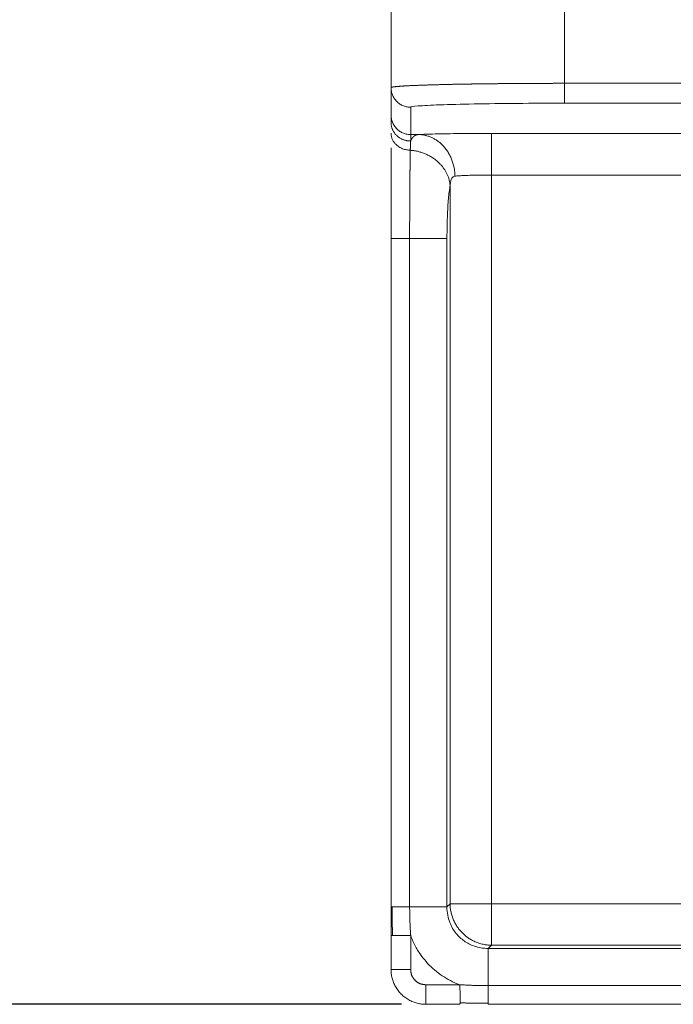
# Model space of a CAD drawing. Units: millimetres. Extents: x -5991 to 0, y 0 to 4236.
# Drawn here: x -2834 to -2816, y 1006 to 1035 of the extents above; entities that cross this region are included whole.
import ezdxf

# ---------------------------------------------------------------- set-up
doc = ezdxf.new("R2010")
doc.units = ezdxf.units.MM
doc.layers.add('Cotas', color=7, linetype='Continuous', lineweight=0, true_color=0x5e5e5e)
doc.layers.add('Make2D$Visible$Curves', color=7, linetype='Continuous', lineweight=0, true_color=0x000000)
doc.styles.add('Calibri Regular', font='calibri.ttf')
doc.dimstyles.new('Arial chica', dxfattribs={"dimscale": 5, "dimtxt": 9, "dimasz": 8, "dimexe": 0.5, "dimexo": 0.5, "dimgap": 1, "dimtad": 1, "dimtoh": 1, "dimdec": 1, "dimzin": 1, "dimdsep": 46, "dimtxsty": 'Calibri Regular', "dimcen": 0.5, "dimazin": 1, "dimtfac": 1, "dimtdec": 4, "dimtix": 1, "dimtofl": 0, "dimtmove": 1, "dimatfit": 3, "dimfxl": 1, "dimtolj": 1, "dimtzin": 1, "dimarcsym": 0})

# ---------------------------------------------------------------- blocks, each defined once
blk = doc.blocks.new('*D4')
at = {"layer": 'Cotas', "color": 0, "lineweight": -2}
for p, q in [((-2823.414, 1486.365), (-3193.83, 1486.365)), ((-3191.33, 1446.365), (-3191.33, 1046.365)), ((-2823.414, 1006.365), (-3193.83, 1006.365))]:
    blk.add_line(p, q, dxfattribs=at)
at = {"layer": 'Cotas', "color": 0}
for points in [[(-3184.663, 1446.365), (-3197.996, 1446.365), (-3191.33, 1486.365)], [(-3197.996, 1046.365), (-3184.663, 1046.365), (-3191.33, 1006.365)]]:
    blk.add_solid(points, dxfattribs=at)
at = {"layer": 'Defpoints', "color": 0}
for p in [(-2820.914, 1486.365), (-3191.33, 1006.365), (-2820.914, 1006.365)]:
    blk.add_point(p, dxfattribs=at)
at = {"layer": 'Cotas', "color": 0, "lineweight": 18, "insert": (-3221.955, 1246.365), "char_height": 50, "attachment_point": 5, "rotation": 90, "style": 'Calibri Regular'}
blk.add_mtext('\\A1;480.0', dxfattribs=at)

msp = doc.modelspace()

# ---------------------------------------------------------------- linework, layer by layer
at = {"layer": 'Make2D$Visible$Curves'}
for p, q in [((-2823.72, 1032.8), (-2823.72, 1051.93)), ((-2818.72, 1051.807), (-2818.72, 1032.924)), ((-2823.72, 1032.8), (-2823.72, 1032.012)), ((-2799.734, 1032.924), (-2818.72, 1032.924)), ((-2823.154, 1032.235), (-2823.154, 1031.447)), ((-2799.734, 1032.351), (-2818.72, 1032.351)), ((-2823.72, 1032.012), (-2823.72, 1031.792)), ((-2823.154, 1031.447), (-2823.154, 1031.258)), ((-2823.154, 1031.447), (-2822.929, 1031.447)), ((-2820.824, 1031.479), (-2800.605, 1031.479)), ((-2820.824, 1030.28), (-2820.824, 1009.261)), ((-2820.824, 1030.28), (-2800.605, 1030.28)), ((-2822.018, 1029.977), (-2822.018, 1009.261)), ((-2823.72, 1028.448), (-2823.72, 1009.172)), ((-2823.183, 1028.448), (-2823.72, 1028.448)), ((-2823.183, 1028.448), (-2823.183, 1009.172)), ((-2823.183, 1028.448), (-2822.107, 1028.448)), ((-2822.107, 1028.448), (-2822.107, 1009.172)), ((-2822.107, 1009.172), (-2823.183, 1009.172)), ((-2822.107, 1009.172), (-2822.018, 1009.261)), ((-2820.824, 1009.261), (-2822.018, 1009.261)), ((-2820.824, 1008.068), (-2820.824, 1009.261)), ((-2820.824, 1009.261), (-2799.805, 1009.261)), ((-2823.154, 1008.346), (-2823.154, 1007.365)), ((-2820.914, 1007.978), (-2820.824, 1008.068)), ((-2820.914, 1006.903), (-2820.914, 1007.978)), ((-2801.638, 1007.978), (-2820.914, 1007.978)), ((-2820.824, 1008.068), (-2800.108, 1008.068)), ((-2822.72, 1006.931), (-2821.739, 1006.931)), ((-2820.914, 1006.903), (-2820.914, 1006.365)), ((-2820.914, 1006.903), (-2801.638, 1006.903)), ((-2820.914, 1006.365), (-2801.638, 1006.365))]:
    msp.add_line(p, q, dxfattribs=at)
for points, knots in [([(-2823.594, 1032.828), (-2823.597, 1032.827), (-2823.605, 1032.827), (-2823.617, 1032.825), (-2823.631, 1032.824), (-2823.643, 1032.822), (-2823.654, 1032.82), (-2823.665, 1032.819), (-2823.674, 1032.817), (-2823.683, 1032.815), (-2823.691, 1032.814), (-2823.698, 1032.812), (-2823.704, 1032.81), (-2823.709, 1032.809), (-2823.713, 1032.807), (-2823.716, 1032.805), (-2823.718, 1032.804), (-2823.72, 1032.802), (-2823.72, 1032.801), (-2823.72, 1032.8)], [0, 0, 0, 0, 0.035518, 0.095811, 0.156101, 0.216388, 0.276672, 0.336952, 0.397228, 0.4575, 0.517767, 0.578033, 0.638298, 0.698566, 0.758837, 0.819114, 0.879399, 0.939693, 1, 1, 1, 1]), ([(-2818.72, 1032.924), (-2818.732, 1032.924), (-2818.756, 1032.924), (-2818.792, 1032.924), (-2818.828, 1032.924), (-2818.864, 1032.924), (-2818.901, 1032.924), (-2818.937, 1032.924), (-2818.974, 1032.924), (-2819.01, 1032.924), (-2819.047, 1032.924), (-2819.084, 1032.923), (-2819.12, 1032.923), (-2819.157, 1032.923), (-2819.194, 1032.923), (-2819.232, 1032.923), (-2819.269, 1032.923), (-2819.306, 1032.923), (-2819.343, 1032.923), (-2819.381, 1032.923), (-2819.418, 1032.923), (-2819.456, 1032.922), (-2819.493, 1032.922), (-2819.531, 1032.922), (-2819.569, 1032.922), (-2819.606, 1032.922), (-2819.644, 1032.922), (-2819.682, 1032.921), (-2819.72, 1032.921), (-2819.758, 1032.921), (-2819.796, 1032.921), (-2819.834, 1032.921), (-2819.872, 1032.92), (-2819.91, 1032.92), (-2819.948, 1032.92), (-2819.986, 1032.92), (-2820.024, 1032.919), (-2820.062, 1032.919), (-2820.101, 1032.919), (-2820.139, 1032.919), (-2820.177, 1032.918), (-2820.215, 1032.918), (-2820.254, 1032.918), (-2820.292, 1032.918), (-2820.33, 1032.917), (-2820.368, 1032.917), (-2820.406, 1032.917), (-2820.445, 1032.916), (-2820.483, 1032.916), (-2820.521, 1032.915), (-2820.559, 1032.915), (-2820.597, 1032.915), (-2820.635, 1032.914), (-2820.673, 1032.914), (-2820.711, 1032.914), (-2820.749, 1032.913), (-2820.787, 1032.913), (-2820.825, 1032.912), (-2820.863, 1032.912), (-2820.901, 1032.911), (-2820.939, 1032.911), (-2820.976, 1032.911), (-2821.014, 1032.91), (-2821.051, 1032.91), (-2821.089, 1032.909), (-2821.126, 1032.909), (-2821.163, 1032.908), (-2821.201, 1032.908), (-2821.238, 1032.907), (-2821.275, 1032.906), (-2821.312, 1032.906), (-2821.349, 1032.905), (-2821.385, 1032.905), (-2821.422, 1032.904), (-2821.458, 1032.904), (-2821.495, 1032.903), (-2821.531, 1032.902), (-2821.567, 1032.902), (-2821.603, 1032.901), (-2821.639, 1032.901), (-2821.674, 1032.9), (-2821.71, 1032.899), (-2821.745, 1032.899), (-2821.781, 1032.898), (-2821.816, 1032.897), (-2821.851, 1032.897), (-2821.885, 1032.896), (-2821.92, 1032.895), (-2821.954, 1032.895), (-2821.989, 1032.894), (-2822.023, 1032.893), (-2822.056, 1032.892), (-2822.09, 1032.892), (-2822.124, 1032.891), (-2822.157, 1032.89), (-2822.19, 1032.889), (-2822.223, 1032.889), (-2822.26, 1032.888), (-2822.303, 1032.887), (-2822.35, 1032.885), (-2822.396, 1032.884), (-2822.442, 1032.883), (-2822.487, 1032.882), (-2822.531, 1032.88), (-2822.574, 1032.879), (-2822.617, 1032.878), (-2822.659, 1032.876), (-2822.701, 1032.875), (-2822.741, 1032.874), (-2822.781, 1032.872), (-2822.82, 1032.871), (-2822.859, 1032.87), (-2822.896, 1032.868), (-2822.933, 1032.867), (-2822.969, 1032.865), (-2823.005, 1032.864), (-2823.039, 1032.863), (-2823.073, 1032.861), (-2823.106, 1032.86), (-2823.138, 1032.858), (-2823.169, 1032.857), (-2823.2, 1032.855), (-2823.229, 1032.854), (-2823.258, 1032.852), (-2823.286, 1032.851), (-2823.313, 1032.849), (-2823.34, 1032.848), (-2823.365, 1032.846), (-2823.39, 1032.844), (-2823.414, 1032.843), (-2823.436, 1032.841), (-2823.459, 1032.84), (-2823.48, 1032.838), (-2823.5, 1032.836), (-2823.519, 1032.835), (-2823.538, 1032.833), (-2823.556, 1032.832), (-2823.572, 1032.83), (-2823.585, 1032.829), (-2823.592, 1032.828), (-2823.594, 1032.828)], [0, 0, 0, 0, 0.005338, 0.010692, 0.01606, 0.021443, 0.026842, 0.032255, 0.037684, 0.043128, 0.048587, 0.054062, 0.059552, 0.065057, 0.070578, 0.076115, 0.081667, 0.087234, 0.092818, 0.098417, 0.104032, 0.109663, 0.115309, 0.120972, 0.12665, 0.132344, 0.138053, 0.143779, 0.14952, 0.155276, 0.161049, 0.166837, 0.17264, 0.178459, 0.184294, 0.190144, 0.19601, 0.201892, 0.207789, 0.213701, 0.219629, 0.225573, 0.231532, 0.237507, 0.243497, 0.249503, 0.255525, 0.261562, 0.267615, 0.273683, 0.279767, 0.285866, 0.291981, 0.298112, 0.304259, 0.31042, 0.316598, 0.322791, 0.329, 0.335224, 0.341464, 0.34772, 0.353991, 0.360277, 0.36658, 0.372898, 0.379231, 0.38558, 0.391945, 0.398325, 0.404721, 0.411132, 0.417559, 0.424001, 0.430459, 0.436933, 0.443422, 0.449927, 0.456448, 0.462983, 0.469535, 0.476102, 0.482685, 0.489283, 0.495897, 0.502526, 0.509171, 0.515832, 0.522508, 0.5292, 0.535907, 0.54263, 0.549368, 0.556122, 0.562892, 0.569677, 0.576477, 0.583294, 0.59336, 0.603426, 0.613492, 0.623558, 0.633623, 0.643689, 0.653754, 0.663819, 0.673884, 0.683949, 0.694013, 0.704077, 0.714142, 0.724206, 0.73427, 0.744333, 0.754397, 0.76446, 0.774523, 0.784586, 0.794649, 0.804712, 0.814774, 0.824836, 0.834898, 0.84496, 0.855022, 0.865083, 0.875145, 0.885206, 0.895266, 0.905327, 0.915387, 0.925448, 0.935508, 0.945568, 0.955628, 0.965688, 0.975747, 0.985807, 0.995867, 1, 1, 1, 1]), ([(-2823.155, 1031.259), (-2823.153, 1031.262), (-2823.151, 1031.268), (-2823.147, 1031.277), (-2823.144, 1031.285), (-2823.14, 1031.293), (-2823.136, 1031.301), (-2823.132, 1031.309), (-2823.127, 1031.317), (-2823.123, 1031.324), (-2823.119, 1031.331), (-2823.114, 1031.338), (-2823.11, 1031.345), (-2823.105, 1031.351), (-2823.1, 1031.358), (-2823.095, 1031.364), (-2823.09, 1031.369), (-2823.085, 1031.375), (-2823.08, 1031.38), (-2823.074, 1031.385), (-2823.069, 1031.39), (-2823.063, 1031.395), (-2823.057, 1031.4), (-2823.052, 1031.404), (-2823.046, 1031.408), (-2823.04, 1031.412), (-2823.034, 1031.416), (-2823.027, 1031.419), (-2823.021, 1031.422), (-2823.015, 1031.426), (-2823.008, 1031.428), (-2823.001, 1031.431), (-2822.995, 1031.434), (-2822.988, 1031.436), (-2822.981, 1031.438), (-2822.974, 1031.44), (-2822.967, 1031.441), (-2822.959, 1031.443), (-2822.952, 1031.444), (-2822.944, 1031.445), (-2822.937, 1031.446), (-2822.932, 1031.447), (-2822.929, 1031.447)], [0, 0, 0, 0, 0.025632, 0.051226, 0.076781, 0.102298, 0.127779, 0.153222, 0.178629, 0.204, 0.229336, 0.254637, 0.279904, 0.305137, 0.330337, 0.355503, 0.380638, 0.40574, 0.430812, 0.455852, 0.480862, 0.505842, 0.530793, 0.555716, 0.58061, 0.605476, 0.630315, 0.655128, 0.679914, 0.704675, 0.729411, 0.754122, 0.778809, 0.803472, 0.828113, 0.852731, 0.877328, 0.901903, 0.926457, 0.950991, 0.975505, 1, 1, 1, 1]), ([(-2823.72, 1031.06), (-2823.72, 1031.038), (-2823.72, 1030.99), (-2823.72, 1030.911), (-2823.72, 1030.774), (-2823.72, 1030.614), (-2823.72, 1030.44), (-2823.72, 1030.312), (-2823.72, 1030.168), (-2823.72, 1029.992), (-2823.72, 1029.783), (-2823.72, 1029.586), (-2823.72, 1029.443), (-2823.72, 1029.325), (-2823.72, 1029.205), (-2823.72, 1029.058), (-2823.72, 1028.935), (-2823.72, 1028.838), (-2823.72, 1028.769), (-2823.72, 1028.701), (-2823.72, 1028.635), (-2823.72, 1028.571), (-2823.72, 1028.509), (-2823.72, 1028.468), (-2823.72, 1028.448)], [0, 0, 0, 0, 0.032595, 0.070903, 0.114484, 0.224177, 0.280759, 0.332508, 0.379428, 0.451612, 0.534783, 0.614268, 0.665498, 0.688449, 0.739729, 0.79099, 0.842225, 0.866681, 0.890494, 0.913667, 0.936201, 0.9581, 0.979366, 1, 1, 1, 1]), ([(-2823.165, 1030.994), (-2823.165, 1030.989), (-2823.165, 1030.98), (-2823.166, 1030.966), (-2823.166, 1030.952), (-2823.166, 1030.938), (-2823.166, 1030.923), (-2823.166, 1030.909), (-2823.167, 1030.894), (-2823.167, 1030.879), (-2823.167, 1030.863), (-2823.167, 1030.848), (-2823.168, 1030.832), (-2823.168, 1030.816), (-2823.168, 1030.8), (-2823.168, 1030.784), (-2823.169, 1030.767), (-2823.169, 1030.751), (-2823.169, 1030.734), (-2823.169, 1030.717), (-2823.17, 1030.699), (-2823.17, 1030.682), (-2823.17, 1030.664), (-2823.17, 1030.646), (-2823.171, 1030.628), (-2823.171, 1030.61), (-2823.171, 1030.592), (-2823.171, 1030.573), (-2823.172, 1030.555), (-2823.172, 1030.536), (-2823.172, 1030.516), (-2823.172, 1030.497), (-2823.173, 1030.478), (-2823.173, 1030.458), (-2823.173, 1030.438), (-2823.173, 1030.418), (-2823.174, 1030.398), (-2823.174, 1030.378), (-2823.174, 1030.357), (-2823.174, 1030.336), (-2823.175, 1030.315), (-2823.175, 1030.294), (-2823.175, 1030.273), (-2823.175, 1030.252), (-2823.175, 1030.23), (-2823.176, 1030.208), (-2823.176, 1030.187), (-2823.176, 1030.157), (-2823.176, 1030.121), (-2823.177, 1030.076), (-2823.177, 1030.031), (-2823.178, 1029.986), (-2823.178, 1029.94), (-2823.178, 1029.894), (-2823.179, 1029.847), (-2823.179, 1029.8), (-2823.179, 1029.753), (-2823.18, 1029.705), (-2823.18, 1029.657), (-2823.18, 1029.609), (-2823.18, 1029.56), (-2823.181, 1029.511), (-2823.181, 1029.462), (-2823.181, 1029.413), (-2823.181, 1029.363), (-2823.182, 1029.313), (-2823.182, 1029.263), (-2823.182, 1029.213), (-2823.182, 1029.163), (-2823.182, 1029.112), (-2823.182, 1029.061), (-2823.182, 1029.01), (-2823.183, 1028.959), (-2823.183, 1028.908), (-2823.183, 1028.857), (-2823.183, 1028.806), (-2823.183, 1028.755), (-2823.183, 1028.704), (-2823.183, 1028.652), (-2823.183, 1028.601), (-2823.183, 1028.55), (-2823.183, 1028.499), (-2823.183, 1028.465), (-2823.183, 1028.448)], [0, 0, 0, 0, 0.008464, 0.016938, 0.02542, 0.033911, 0.042412, 0.050921, 0.059439, 0.067967, 0.076503, 0.085048, 0.093602, 0.102165, 0.110737, 0.119319, 0.127909, 0.136508, 0.145116, 0.153733, 0.162358, 0.170993, 0.179637, 0.18829, 0.196952, 0.205623, 0.214303, 0.222992, 0.23169, 0.240397, 0.249113, 0.257838, 0.266572, 0.275315, 0.284067, 0.292828, 0.301598, 0.310377, 0.319165, 0.327962, 0.336768, 0.345583, 0.354408, 0.363241, 0.372084, 0.380935, 0.389796, 0.398666, 0.416212, 0.433735, 0.451236, 0.468715, 0.486171, 0.503605, 0.521016, 0.538405, 0.555771, 0.573116, 0.590438, 0.607739, 0.625019, 0.642278, 0.659516, 0.676734, 0.693933, 0.711111, 0.728271, 0.745412, 0.762534, 0.779638, 0.796724, 0.81379, 0.830835, 0.84786, 0.864862, 0.881842, 0.898798, 0.91573, 0.932637, 0.949519, 0.966373, 0.983201, 1, 1, 1, 1]), ([(-2823.155, 1031.258), (-2823.155, 1031.255), (-2823.155, 1031.249), (-2823.156, 1031.239), (-2823.156, 1031.229), (-2823.157, 1031.218), (-2823.158, 1031.207), (-2823.158, 1031.195), (-2823.159, 1031.183), (-2823.16, 1031.17), (-2823.16, 1031.156), (-2823.161, 1031.139), (-2823.162, 1031.119), (-2823.163, 1031.096), (-2823.163, 1031.071), (-2823.164, 1031.046), (-2823.165, 1031.021), (-2823.165, 1031.003), (-2823.165, 1030.994)], [0, 0, 0, 0, 0.043942, 0.089051, 0.135329, 0.182777, 0.231399, 0.281196, 0.33217, 0.384323, 0.437653, 0.492161, 0.576648, 0.66119, 0.745791, 0.830452, 0.915183, 1, 1, 1, 1]), ([(-2822.018, 1029.977), (-2822.016, 1029.991), (-2822.011, 1030.044), (-2821.997, 1030.119), (-2821.97, 1030.189), (-2821.931, 1030.233), (-2821.897, 1030.245), (-2821.877, 1030.247)], [0, 0, 0, 0, 0.081403, 0.321471, 0.542049, 0.760668, 1, 1, 1, 1]), ([(-2821.877, 1030.247), (-2821.842, 1030.251), (-2821.758, 1030.257), (-2821.595, 1030.266), (-2821.392, 1030.273), (-2821.156, 1030.278), (-2820.961, 1030.28), (-2820.849, 1030.28), (-2820.824, 1030.28)], [0, 0, 0, 0, 0.171118, 0.348235, 0.540264, 0.739418, 0.941385, 1, 1, 1, 1]), ([(-2823.72, 1009.172), (-2823.72, 1009.149), (-2823.72, 1009.102), (-2823.72, 1009.032), (-2823.72, 1008.96), (-2823.72, 1008.887), (-2823.72, 1008.813), (-2823.72, 1008.738), (-2823.72, 1008.662), (-2823.72, 1008.585), (-2823.72, 1008.506), (-2823.72, 1008.427), (-2823.72, 1008.373), (-2823.72, 1008.346)], [0, 0, 0, 0, 0.083792, 0.169256, 0.256209, 0.344454, 0.433866, 0.524547, 0.616645, 0.710316, 0.805551, 0.902177, 1, 1, 1, 1]), ([(-2823.183, 1009.172), (-2823.183, 1009.157), (-2823.183, 1009.128), (-2823.183, 1009.085), (-2823.182, 1009.041), (-2823.182, 1008.999), (-2823.181, 1008.956), (-2823.18, 1008.914), (-2823.179, 1008.872), (-2823.177, 1008.812), (-2823.174, 1008.732), (-2823.17, 1008.634), (-2823.165, 1008.537), (-2823.16, 1008.441), (-2823.156, 1008.378), (-2823.154, 1008.346)], [0, 0, 0, 0, 0.05308, 0.105699, 0.157876, 0.209628, 0.260976, 0.31194, 0.362538, 0.412792, 0.533119, 0.651759, 0.768963, 0.884969, 1, 1, 1, 1]), ([(-2820.914, 1007.978), (-2820.987, 1007.978), (-2821.124, 1007.989), (-2821.312, 1008.037), (-2821.472, 1008.105), (-2821.612, 1008.19), (-2821.736, 1008.29), (-2821.849, 1008.411), (-2821.95, 1008.556), (-2822.036, 1008.732), (-2822.095, 1008.941), (-2822.108, 1009.093), (-2822.107, 1009.172)], [0, 0, 0, 0, 0.116219, 0.217155, 0.308058, 0.393355, 0.477179, 0.563566, 0.656563, 0.759828, 0.874363, 1, 1, 1, 1]), ([(-2823.154, 1008.346), (-2823.191, 1008.346), (-2823.228, 1008.346), (-2823.301, 1008.346), (-2823.337, 1008.346), (-2823.405, 1008.346), (-2823.438, 1008.346), (-2823.499, 1008.346), (-2823.528, 1008.346), (-2823.58, 1008.346), (-2823.604, 1008.346), (-2823.645, 1008.346), (-2823.663, 1008.346), (-2823.691, 1008.346), (-2823.702, 1008.346), (-2823.716, 1008.346), (-2823.72, 1008.346), (-2823.72, 1008.346)], [0, 0, 0, 0, 0.125, 0.125, 0.25, 0.25, 0.375, 0.375, 0.5, 0.5, 0.625, 0.625, 0.75, 0.75, 0.875, 0.875, 1, 1, 1, 1]), ([(-2822.72, 1006.931), (-2822.72, 1006.894), (-2822.72, 1006.857), (-2822.72, 1006.784), (-2822.72, 1006.749), (-2822.72, 1006.68), (-2822.72, 1006.648), (-2822.72, 1006.586), (-2822.72, 1006.557), (-2822.72, 1006.505), (-2822.72, 1006.481), (-2822.72, 1006.44), (-2822.72, 1006.423), (-2822.72, 1006.394), (-2822.72, 1006.384), (-2822.72, 1006.369), (-2822.72, 1006.365), (-2822.72, 1006.365)], [0, 0, 0, 0, 0.125167, 0.125167, 0.250334, 0.250334, 0.375501, 0.375501, 0.500668, 0.500668, 0.625835, 0.625835, 0.751002, 0.751002, 0.87617, 0.87617, 1, 1, 1, 1]), ([(-2821.739, 1006.931), (-2821.72, 1006.93), (-2821.683, 1006.928), (-2821.626, 1006.925), (-2821.57, 1006.921), (-2821.512, 1006.918), (-2821.455, 1006.916), (-2821.396, 1006.913), (-2821.338, 1006.911), (-2821.275, 1006.908), (-2821.207, 1006.906), (-2821.135, 1006.905), (-2821.062, 1006.903), (-2820.988, 1006.903), (-2820.939, 1006.903), (-2820.914, 1006.903)], [0, 0, 0, 0, 0.067935, 0.136301, 0.205142, 0.274502, 0.344431, 0.414978, 0.486197, 0.55814, 0.644326, 0.731507, 0.819782, 0.909248, 1, 1, 1, 1])]:
    msp.add_open_spline(points, degree=3, knots=knots, dxfattribs=at)
for points, weights, degree in [([(-2823.72, 1032.8), (-2823.72, 1032.235), (-2823.154, 1032.235)], [1, 0.707106781187, 1], 2), ([(-2818.72, 1032.351), (-2818.72, 1032.365), (-2818.72, 1032.924)], [0.989412405518, 0.712499882683, 1.00000000001], 2), ([(-2823.154, 1031.261), (-2823.486, 1031.259), (-2823.72, 1031.479), (-2823.72, 1031.792)], [1.17160429783, 0.942761528067, 0.942798573385, 1.17171543379], 3), ([(-2820.824, 1030.28), (-2820.824, 1030.968), (-2820.824, 1031.461), (-2820.824, 1031.479)], [1.16853907779, 0.945988578274, 0.943841228659, 1.16209702894], 3), ([(-2823.183, 1009.172), (-2823.72, 1009.172), (-2823.72, 1009.172)], [0.962803753444, 0.727064872474, 1], 2), ([(-2823.154, 1007.365), (-2823.486, 1007.365), (-2823.72, 1007.365), (-2823.72, 1007.365)], [1.37267274419, 1.1045123978, 1.10453958837, 1.37275431592], 3), ([(-2823.72, 1007.365), (-2823.72, 1006.78), (-2823.306, 1006.365), (-2822.72, 1006.365)], [1.37278151983, 1.10472925442, 1.10472925442, 1.37278151983], 3), ([(-2821.739, 1006.931), (-2821.719, 1006.6), (-2821.719, 1006.365), (-2821.739, 1006.365)], [1.17241251653, 0.942520489883, 0.942529161485, 1.17243853133], 3)]:
    msp.add_rational_spline(points, weights, degree=degree, dxfattribs=at)
for points, degree in [([(-2818.72, 1032.351), (-2819.198, 1032.351), (-2820.103, 1032.347), (-2821.369, 1032.33), (-2822.363, 1032.304), (-2823.007, 1032.271), (-2823.15, 1032.247), (-2823.154, 1032.235)], 3), ([(-2822.929, 1031.447), (-2822.867, 1031.45), (-2822.726, 1031.455), (-2822.461, 1031.463), (-2822.121, 1031.47), (-2821.721, 1031.475), (-2821.281, 1031.479), (-2820.979, 1031.479), (-2820.824, 1031.479)], 3), ([(-2822.018, 1029.977), (-2822.025, 1029.936), (-2822.039, 1029.841), (-2822.059, 1029.657), (-2822.078, 1029.429), (-2822.093, 1029.154), (-2822.104, 1028.829), (-2822.107, 1028.581), (-2822.107, 1028.448)], 3), ([(-2823.69, 1009.177), (-2823.685, 1008.757), (-2823.68, 1008.337)], 2), ([(-2823.72, 1008.346), (-2823.72, 1008.019), (-2823.72, 1007.692), (-2823.72, 1007.365)], 3), ([(-2821.739, 1006.931), (-2821.834, 1006.966), (-2822.014, 1007.045), (-2822.252, 1007.187), (-2822.468, 1007.351), (-2822.667, 1007.54), (-2822.85, 1007.763), (-2823.018, 1008.026), (-2823.113, 1008.234), (-2823.154, 1008.346)], 3), ([(-2823.154, 1007.365), (-2823.154, 1007.279), (-2823.089, 1007.12), (-2822.967, 1006.997), (-2822.807, 1006.931), (-2822.72, 1006.931)], 2), ([(-2822.72, 1006.365), (-2822.393, 1006.365), (-2822.066, 1006.365), (-2821.739, 1006.365)], 3), ([(-2821.729, 1006.405), (-2821.319, 1006.4), (-2820.909, 1006.396)], 2)]:
    msp.add_open_spline(points, degree=degree, dxfattribs=at)
for points, weights, knots in [([(-2823.72, 1032.012), (-2823.72, 1032.012), (-2823.72, 1032.012), (-2823.72, 1031.447), (-2823.154, 1031.447)], [0.999999979481, 0.99999998974, 1, 0.707106781193, 0.999999999988], [3.141593, 3.141593, 3.141593, 3.141593, 3.141593, 4.712389, 4.712389, 4.712389]), ([(-2823.72, 1031.483), (-2823.72, 1031.479), (-2823.72, 1031.475), (-2823.711, 1031.009), (-2823.165, 1030.994)], [0.993702986617, 0.996816900069, 1, 0.718076592484, 0.9788820882], [3.124522, 3.124522, 3.124522, 3.141593, 3.141593, 4.653558, 4.653558, 4.653558]), ([(-2821.877, 1030.247), (-2821.877, 1030.272), (-2821.878, 1030.298), (-2821.932, 1031.433), (-2822.929, 1031.447)], [0.983297637973, 0.991396073093, 1, 0.718265323999, 0.978533142852], [4.666246, 4.666246, 4.666246, 4.712389, 4.712389, 6.223342, 6.223342, 6.223342]), ([(-2822.018, 1029.977), (-2822.072, 1030.814), (-2823.041, 1030.979), (-2823.103, 1030.989), (-2823.165, 1030.994)], [0.931765052284, 0.746530810402, 1, 0.978892304113, 0.960826910315], [0.211432, 0.211432, 0.211432, 1.570796, 1.570796, 1.683998, 1.683998, 1.683998]), ([(-2822.018, 1009.261), (-2822.012, 1008.771), (-2821.663, 1008.422), (-2821.315, 1008.073), (-2820.824, 1008.068)], [0.853559759552, 0.854519160943, 1, 0.854519160943, 0.853559759552], [0.790578, 0.790578, 0.790578, 1.570796, 1.570796, 2.351015, 2.351015, 2.351015])]:
    msp.add_rational_spline(points, weights, degree=2, knots=knots, dxfattribs=at)

# ---------------------------------------------------------------- dimensions: what is measured, and where the dimension line sits
at = {"layer": 'Cotas', "lineweight": 18}
dim = msp.add_linear_dim(base=(-3191.33, 1006.365), p1=(-2820.914, 1486.365), p2=(-2820.914, 1006.365), angle=90, dimstyle='Arial chica', override={"dimscale": 5, "dimtxt": 10, "dimasz": 8, "dimexe": 0.5, "dimexo": 0.5, "dimgap": 1, "dimtad": 1, "dimtih": 0, "dimdec": 1, "dimzin": 1, "dimtxsty": 'Calibri Regular', "dimsah": 0, "dimcen": 0.5, "dimadec": 2, "dimazin": 1, "dimtix": 0, "dimtmove": 0, "dimtzin": 1}, dxfattribs=at)
dim.commit()
dim.dimension.update_dxf_attribs({"geometry": '*D4', "text_midpoint": (-3221.955, 1246.365)})

doc.saveas('drawing.dxf')
